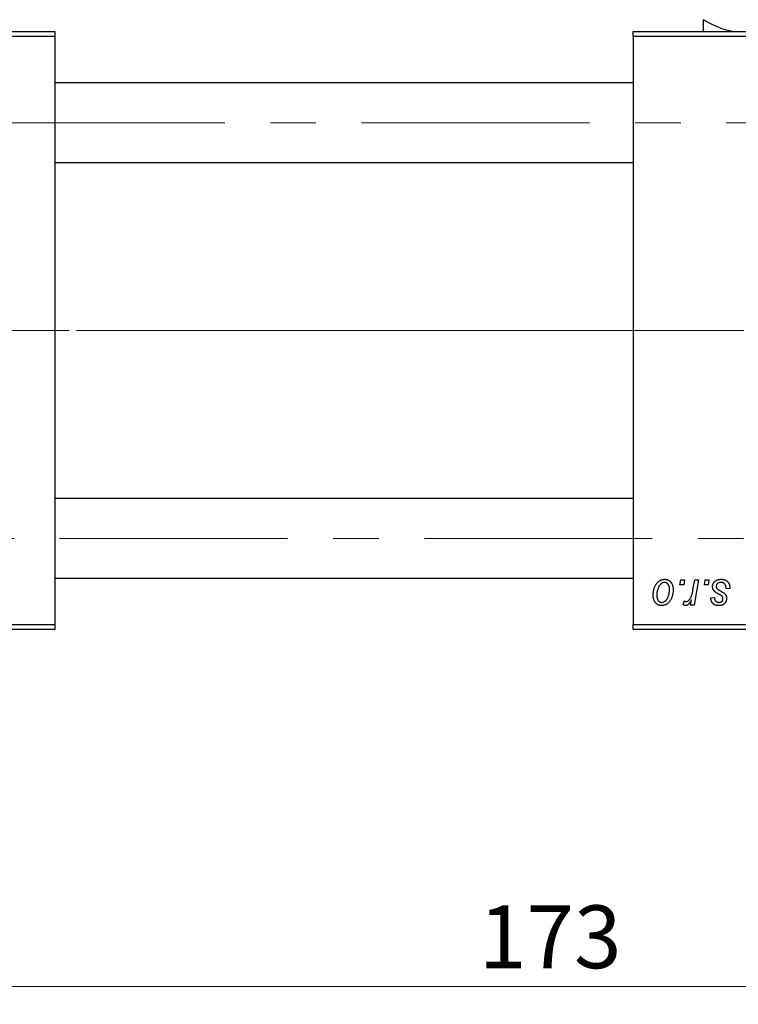
# Model space of a CAD drawing. Units: millimetres. Extents: x 15 to 415, y 5 to 292.
# Drawn here: x 85 to 125, y 196 to 251 of the extents above; entities that cross this region are included whole.
import ezdxf

# ---------------------------------------------------------------- set-up
doc = ezdxf.new("R2010")
doc.units = ezdxf.units.MM
doc.linetypes.add('CENTERX2', pattern=[20.32, 12.7, -2.54, 2.54, -2.54])
doc.styles.add('SLDTEXTSTYLE0', font='TXT', dxfattribs={"width": 0.75})
doc.dimstyles.new('SLDDIMSTYLE0', dxfattribs={"dimtxt": 3.5, "dimasz": 3.302, "dimexe": 0, "dimexo": 0.0625, "dimgap": 0.875, "dimtad": 1, "dimdec": 0, "dimlfac": 1.8, "dimrnd": 1e-09, "dimzin": 12, "dimdsep": 46, "dimtxsty": 'SLDTEXTSTYLE0', "dimsah": 1, "dimcen": 0.09, "dimadec": 0, "dimazin": 3, "dimtfac": 1, "dimtdec": 0, "dimtofl": 0, "dimtmove": 0, "dimatfit": 3, "dimfxl": 1, "dimfrac": 2, "dimtolj": 1, "dimtzin": 12, "dimarcsym": 0})

# ---------------------------------------------------------------- blocks, each defined once
blk = doc.blocks.new('_D')
at = {"color": 7, "linetype": 'Continuous', "lineweight": 0}
for p, q in [((162.051, 228.338), (162.051, 195.949)), ((65.94, 215.838), (65.94, 195.949)), ((65.94, 196.949), (162.051, 196.949))]:
    blk.add_line(p, q, dxfattribs=at)
at = {"color": 7, "linetype": 'Continuous', "lineweight": 18}
for points in [[(65.94, 196.949), (69.242, 196.441), (69.242, 197.457)], [(162.051, 196.949), (158.749, 197.457), (158.749, 196.441)]]:
    blk.add_solid(points, dxfattribs=at)
at = {"color": 7, "linetype": 'Continuous', "lineweight": 18, "insert": (110.116, 201.461), "char_height": 3.5, "attachment_point": 1, "style": 'SLDTEXTSTYLE0'}
blk.add_mtext('173', dxfattribs=at)

msp = doc.modelspace()

# ---------------------------------------------------------------- linework, layer by layer
at = {"color": 7, "linetype": 'Continuous', "lineweight": 25}
for p, q in [((65.94, 250.1711), (86.4956, 250.1711)), ((86.4956, 249.8933), (65.94, 249.8933)), ((86.4956, 250.1711), (86.4956, 249.8933)), ((86.4956, 249.8933), (86.4956, 217.1156)), ((118.7178, 250.1711), (148.1622, 250.1711)), ((118.7178, 249.8933), (118.7178, 250.1711)), ((148.1622, 249.8933), (118.7178, 249.8933)), ((118.7178, 249.8933), (118.7178, 217.1156)), ((118.7178, 247.31), (86.4956, 247.31)), ((86.4956, 242.8656), (118.7178, 242.8656)), ((118.7178, 224.1433), (86.4956, 224.1433)), ((86.4956, 219.6989), (118.7178, 219.6989)), ((121.3223, 219.3378), (121.3693, 219.6156)), ((121.3693, 219.6156), (121.5713, 219.6156)), ((121.5713, 219.6156), (121.5291, 219.3378)), ((122.0456, 219.0501), (122.1482, 219.6156)), ((122.353, 219.6156), (122.1142, 218.2014)), ((122.1482, 219.6156), (122.353, 219.6156)), ((122.686, 219.3378), (122.7329, 219.6156)), ((122.7329, 219.6156), (122.9349, 219.6156)), ((122.9349, 219.6156), (122.8927, 219.3378)), ((121.5291, 219.3378), (121.3223, 219.3378)), ((122.8927, 219.3378), (122.686, 219.3378)), ((124.0966, 219.1358), (123.8945, 219.1105)), ((124.0966, 219.1618), (124.0966, 219.1358)), ((121.4956, 218.2275), (121.576, 218.4484)), ((121.9095, 218.2014), (121.9608, 218.4938)), ((123.036, 218.6055), (123.238, 218.6307)), ((122.1142, 218.2014), (121.9095, 218.2014)), ((65.94, 217.1156), (86.4956, 217.1156)), ((86.4956, 216.8378), (65.94, 216.8378)), ((86.4956, 217.1156), (86.4956, 216.8378)), ((118.7178, 217.1156), (148.1622, 217.1156)), ((118.7178, 216.8378), (118.7178, 217.1156)), ((148.1622, 216.8378), (118.7178, 216.8378))]:
    msp.add_line(p, q, dxfattribs=at)
at = {"color": 7, "linetype": 'CENTERX2', "lineweight": 18}
for p, q in [((156.922, 245.0878), (63.94, 245.0878)), ((86.4956, 233.5044), (63.94, 233.5044)), ((120.7178, 233.5044), (86.4956, 233.5044)), ((107.6067, 233.5044), (86.4956, 233.5044)), ((160.44, 233.5044), (105.6067, 233.5044)), ((158.44, 233.5044), (107.6067, 233.5044)), ((66.44, 221.9211), (156.922, 221.9211))]:
    msp.add_line(p, q, dxfattribs=at)
at = {"color": 7, "linetype": 'Continuous', "lineweight": 25}
for points, knots in [([(124.2389, 250.1711), (124.0942, 250.2041), (123.7388, 250.285), (123.1926, 250.5144), (122.8026, 250.7268), (122.6067, 250.8335)], [0, 0, 0, 0, 0.25460815, 0.62559692, 1, 1, 1, 1]), ([(122.6067, 250.8335), (122.6067, 250.7126), (122.6067, 250.4466), (122.6067, 250.2099), (122.6067, 250.1724), (122.6067, 250.1711)], [0, 0, 0, 0, 0.445585, 0.9805792, 1, 1, 1, 1]), ([(119.8289, 218.7672), (119.8293, 218.7887), (119.83, 218.8309), (119.8338, 218.8934), (119.8409, 218.9541), (119.8513, 219.013), (119.8638, 219.0704), (119.8791, 219.1259), (119.8978, 219.1796), (119.919, 219.2315), (119.9425, 219.2809), (119.968, 219.3272), (119.9945, 219.3708), (120.0235, 219.4107), (120.0539, 219.4475), (120.0859, 219.4811), (120.1195, 219.5118), (120.155, 219.5387), (120.1912, 219.5631), (120.2285, 219.5832), (120.2656, 219.6016), (120.3036, 219.6153), (120.3416, 219.6273), (120.3804, 219.6349), (120.4196, 219.6399), (120.4459, 219.6405), (120.459, 219.6408)], [0, 0, 0, 0, 0.053887, 0.1062098, 0.1571243, 0.2074379, 0.2565129, 0.304544, 0.3520998, 0.3992345, 0.4453573, 0.4894324, 0.5321725, 0.5733587, 0.6132625, 0.6520672, 0.6899721, 0.7274524, 0.7639343, 0.7994376, 0.8338806, 0.8677657, 0.9009093, 0.9339655, 0.966924, 1, 1, 1, 1]), ([(120.459, 219.6408), (120.4761, 219.6404), (120.5096, 219.6395), (120.5587, 219.6322), (120.6055, 219.6204), (120.6502, 219.6039), (120.6922, 219.5823), (120.7322, 219.5564), (120.7697, 219.5255), (120.8046, 219.49), (120.8367, 219.4507), (120.8643, 219.4075), (120.8878, 219.3608), (120.9072, 219.3108), (120.9215, 219.2571), (120.9322, 219.2003), (120.9391, 219.14), (120.9397, 219.0986), (120.94, 219.0774)], [0, 0, 0, 0, 0.0616655, 0.1205692, 0.1782617, 0.2353851, 0.2917548, 0.3482697, 0.4065141, 0.4664906, 0.5274696, 0.5888522, 0.6509422, 0.7154444, 0.7817725, 0.8507297, 0.9236741, 1, 1, 1, 1]), ([(123.137, 219.2312), (123.1373, 219.2451), (123.1381, 219.2723), (123.1442, 219.3124), (123.154, 219.3509), (123.168, 219.3879), (123.1858, 219.4235), (123.2076, 219.4576), (123.2334, 219.4901), (123.263, 219.5208), (123.2959, 219.5492), (123.3324, 219.5737), (123.372, 219.5943), (123.4144, 219.6118), (123.4602, 219.6246), (123.5087, 219.6342), (123.5604, 219.6396), (123.5958, 219.6404), (123.614, 219.6408)], [0, 0, 0, 0, 0.0588522, 0.1160185, 0.1720998, 0.2277322, 0.2840673, 0.3412199, 0.3998025, 0.4603841, 0.5223242, 0.5844362, 0.6470432, 0.7123338, 0.7793164, 0.8489287, 0.9226883, 1, 1, 1, 1]), ([(123.614, 219.6408), (123.6323, 219.6404), (123.6681, 219.6397), (123.7201, 219.6338), (123.769, 219.6238), (123.8151, 219.6106), (123.8582, 219.5929), (123.8979, 219.5708), (123.9351, 219.5457), (123.9684, 219.5159), (123.9987, 219.483), (124.0252, 219.4467), (124.0472, 219.4069), (124.0658, 219.3643), (124.0791, 219.318), (124.0897, 219.2689), (124.0955, 219.2164), (124.0962, 219.1804), (124.0966, 219.1618)], [0, 0, 0, 0, 0.0710793, 0.1389697, 0.2031118, 0.2648853, 0.3251481, 0.3834707, 0.441163, 0.4990924, 0.5566033, 0.6147645, 0.673335, 0.7328543, 0.795263, 0.8600089, 0.9278992, 1, 1, 1, 1]), ([(120.4574, 219.464), (120.4416, 219.4631), (120.409, 219.4612), (120.3608, 219.4456), (120.3129, 219.4208), (120.2737, 219.3935), (120.2432, 219.3662), (120.2209, 219.3418), (120.1984, 219.3151), (120.1779, 219.2843), (120.1571, 219.251), (120.138, 219.214), (120.119, 219.1742), (120.095, 219.1172), (120.0695, 219.0431), (120.0474, 218.9519), (120.0333, 218.8596), (120.0317, 218.7975), (120.0309, 218.7664)], [0, 0, 0, 0, 0.0534249, 0.1094777, 0.1691115, 0.2346183, 0.2697522, 0.3067366, 0.3457606, 0.3871709, 0.4313131, 0.4778806, 0.5274192, 0.5798298, 0.6861612, 0.7910274, 0.895339, 1, 1, 1, 1]), ([(120.94, 219.0774), (120.9395, 219.0464), (120.9385, 218.9856), (120.9299, 218.8963), (120.9168, 218.8106), (120.8977, 218.7284), (120.8735, 218.65), (120.8432, 218.5752), (120.8077, 218.5042), (120.7674, 218.4373), (120.7224, 218.3764), (120.6736, 218.3227), (120.6205, 218.2775), (120.5637, 218.2406), (120.5032, 218.2113), (120.4388, 218.1909), (120.3707, 218.1782), (120.3241, 218.1769), (120.3004, 218.1762)], [0, 0, 0, 0, 0.0753615, 0.1481167, 0.2185236, 0.286637, 0.3534497, 0.41845, 0.4829585, 0.5466728, 0.6085388, 0.6672966, 0.7232388, 0.7779178, 0.8319684, 0.8865063, 0.9422129, 1, 1, 1, 1]), ([(120.3091, 218.3529), (120.3261, 218.3539), (120.3607, 218.3558), (120.4119, 218.3707), (120.4616, 218.3956), (120.502, 218.4227), (120.5333, 218.4496), (120.5559, 218.4737), (120.5778, 218.5008), (120.5986, 218.5309), (120.6188, 218.564), (120.6376, 218.6004), (120.6554, 218.6398), (120.6779, 218.6965), (120.7025, 218.7707), (120.7227, 218.8635), (120.736, 218.9586), (120.7373, 219.0231), (120.738, 219.0557)], [0, 0, 0, 0, 0.0565773, 0.1146435, 0.1753838, 0.2407896, 0.2754624, 0.3122204, 0.3504135, 0.3908759, 0.4337903, 0.4791061, 0.5265959, 0.5773601, 0.681625, 0.785879, 0.8920471, 1, 1, 1, 1]), ([(120.738, 219.0557), (120.7378, 219.072), (120.7374, 219.1037), (120.7334, 219.1497), (120.7271, 219.1927), (120.7187, 219.2326), (120.7072, 219.2694), (120.6934, 219.3031), (120.6773, 219.3339), (120.6582, 219.3609), (120.6377, 219.3853), (120.6155, 219.406), (120.5925, 219.4242), (120.568, 219.4389), (120.542, 219.4498), (120.515, 219.4585), (120.4865, 219.4631), (120.4672, 219.4637), (120.4574, 219.464)], [0, 0, 0, 0, 0.0881845, 0.1716698, 0.2492912, 0.3227816, 0.3920407, 0.4573946, 0.5194152, 0.5791737, 0.6361612, 0.6909787, 0.74317, 0.7945019, 0.8448194, 0.8954174, 0.9473124, 1, 1, 1, 1]), ([(121.6778, 218.4034), (121.6863, 218.4039), (121.7036, 218.405), (121.7293, 218.412), (121.7549, 218.4234), (121.7807, 218.4388), (121.8059, 218.4593), (121.8312, 218.4839), (121.8566, 218.513), (121.8819, 218.5468), (121.9073, 218.586), (121.9299, 218.6326), (121.9527, 218.6853), (121.9737, 218.7451), (121.9933, 218.8119), (122.0122, 218.8852), (122.0299, 218.9653), (122.0402, 219.0212), (122.0456, 219.0501)], [0, 0, 0, 0, 0.0320567, 0.0655625, 0.1004002, 0.1382028, 0.179014, 0.2234514, 0.2718664, 0.3249281, 0.3834484, 0.4487951, 0.5209568, 0.6014006, 0.688814, 0.7846111, 0.8883046, 1, 1, 1, 1]), ([(123.2388, 218.9744), (123.2307, 218.9833), (123.2148, 219.001), (123.1937, 219.0295), (123.1764, 219.0596), (123.1621, 219.0911), (123.1504, 219.1239), (123.1427, 219.1585), (123.1378, 219.1944), (123.1373, 219.2189), (123.137, 219.2312)], [0, 0, 0, 0, 0.1272562, 0.2516804, 0.3738979, 0.4947208, 0.6170809, 0.7413182, 0.8690605, 1, 1, 1, 1]), ([(123.6045, 219.464), (123.5851, 219.4633), (123.5481, 219.462), (123.4956, 219.4504), (123.4492, 219.4316), (123.4101, 219.4045), (123.3782, 219.372), (123.3553, 219.3342), (123.3412, 219.2919), (123.3397, 219.2623), (123.339, 219.247)], [0, 0, 0, 0, 0.1511226, 0.288739, 0.4165538, 0.5397416, 0.6565289, 0.7692832, 0.8815091, 1, 1, 1, 1]), ([(123.339, 219.247), (123.3395, 219.2359), (123.3406, 219.214), (123.3489, 219.182), (123.3618, 219.1514), (123.3747, 219.1332), (123.3812, 219.1239)], [0, 0, 0, 0, 0.2511722, 0.4968942, 0.7437878, 1, 1, 1, 1]), ([(123.3812, 219.1239), (123.3853, 219.1191), (123.3941, 219.1088), (123.4104, 219.0943), (123.4295, 219.0785), (123.4523, 219.0625), (123.4778, 219.0449), (123.5072, 219.0273), (123.5399, 219.0088), (123.5629, 218.9966), (123.5749, 218.9902)], [0, 0, 0, 0, 0.0802827, 0.171103, 0.2765324, 0.3935635, 0.5243923, 0.6687492, 0.8277322, 1, 1, 1, 1]), ([(123.5749, 218.9902), (123.5888, 218.9828), (123.6154, 218.9688), (123.6531, 218.9479), (123.6872, 218.9286), (123.7175, 218.9103), (123.7444, 218.894), (123.7674, 218.8785), (123.7867, 218.8644), (123.8078, 218.8478), (123.8299, 218.8261), (123.8529, 218.7978), (123.8733, 218.7671), (123.8896, 218.7333), (123.9031, 218.6977), (123.9132, 218.66), (123.9186, 218.6199), (123.9194, 218.5926), (123.9198, 218.5786)], [0, 0, 0, 0, 0.0818814, 0.1573352, 0.2254411, 0.2871576, 0.3421523, 0.3902441, 0.4320813, 0.4673282, 0.5305866, 0.5936688, 0.6577932, 0.7230302, 0.789229, 0.8568221, 0.9269825, 1, 1, 1, 1]), ([(123.8945, 219.1105), (123.8945, 219.1248), (123.8944, 219.1527), (123.8907, 219.193), (123.8849, 219.2306), (123.8769, 219.2654), (123.8655, 219.2973), (123.8524, 219.3265), (123.8364, 219.3528), (123.8182, 219.3764), (123.7974, 219.3967), (123.7755, 219.4152), (123.7511, 219.4302), (123.7252, 219.4425), (123.6976, 219.4525), (123.668, 219.4589), (123.6369, 219.4636), (123.6155, 219.4639), (123.6045, 219.464)], [0, 0, 0, 0, 0.082639, 0.1602582, 0.2331631, 0.3017426, 0.3659919, 0.4277235, 0.4862244, 0.5429349, 0.5986796, 0.6536144, 0.7080923, 0.7626809, 0.8190254, 0.8765806, 0.9370426, 1, 1, 1, 1]), ([(120.3004, 218.1762), (120.2837, 218.1766), (120.2509, 218.1775), (120.2026, 218.1847), (120.1569, 218.1971), (120.113, 218.2135), (120.0717, 218.2356), (120.0325, 218.262), (119.9957, 218.2935), (119.9612, 218.3294), (119.9302, 218.3701), (119.9028, 218.4148), (119.8799, 218.4637), (119.8613, 218.5166), (119.8469, 218.5735), (119.8362, 218.6345), (119.8298, 218.6995), (119.8292, 218.7442), (119.8289, 218.7672)], [0, 0, 0, 0, 0.0589565, 0.1156825, 0.1713602, 0.2259596, 0.2805137, 0.3359456, 0.3925293, 0.4509085, 0.5111012, 0.5724965, 0.6355555, 0.7009662, 0.769909, 0.8424091, 0.9188181, 1, 1, 1, 1]), ([(120.0309, 218.7664), (120.0311, 218.75), (120.0314, 218.7181), (120.0355, 218.6719), (120.0417, 218.6286), (120.0504, 218.5884), (120.0612, 218.551), (120.0751, 218.517), (120.0913, 218.4858), (120.1102, 218.4581), (120.1308, 218.4333), (120.153, 218.4122), (120.1759, 218.3934), (120.2007, 218.3792), (120.2258, 218.3667), (120.2527, 218.3593), (120.2804, 218.3537), (120.2994, 218.3532), (120.3091, 218.3529)], [0, 0, 0, 0, 0.0885786, 0.1717665, 0.2498124, 0.3237334, 0.3932168, 0.4589936, 0.5214195, 0.5821336, 0.6394592, 0.6945708, 0.7470134, 0.7981625, 0.8482357, 0.8977697, 0.9482074, 1, 1, 1, 1]), ([(121.576, 218.4484), (121.584, 218.4415), (121.5991, 218.4282), (121.625, 218.4146), (121.651, 218.4049), (121.669, 218.4039), (121.6778, 218.4034)], [0, 0, 0, 0, 0.2760028, 0.5287745, 0.766566, 1, 1, 1, 1]), ([(121.9608, 218.4938), (121.9474, 218.4688), (121.9221, 218.4213), (121.8812, 218.3565), (121.8406, 218.3014), (121.7995, 218.2562), (121.7583, 218.2208), (121.717, 218.1952), (121.675, 218.1795), (121.6467, 218.1773), (121.6329, 218.1762)], [0, 0, 0, 0, 0.1784707, 0.3379891, 0.48161, 0.6086632, 0.7213718, 0.8219672, 0.9132903, 1, 1, 1, 1]), ([(123.496, 218.1762), (123.4789, 218.1764), (123.4455, 218.1768), (123.397, 218.1827), (123.3511, 218.191), (123.3081, 218.2039), (123.2676, 218.2195), (123.2299, 218.239), (123.1949, 218.2619), (123.163, 218.2885), (123.1339, 218.3179), (123.1092, 218.351), (123.0875, 218.3864), (123.0699, 218.4249), (123.0557, 218.4661), (123.045, 218.5101), (123.0383, 218.5569), (123.0367, 218.589), (123.036, 218.6055)], [0, 0, 0, 0, 0.0722496, 0.1410177, 0.2060591, 0.2691643, 0.3300268, 0.389406, 0.447953, 0.5063469, 0.5644866, 0.6223711, 0.6801995, 0.7395994, 0.800735, 0.8641939, 0.93042, 1, 1, 1, 1]), ([(123.238, 218.6307), (123.2394, 218.6097), (123.2421, 218.5696), (123.2569, 218.5135), (123.2796, 218.4645), (123.3119, 218.4241), (123.3511, 218.3918), (123.3973, 218.3692), (123.4494, 218.3549), (123.4863, 218.3536), (123.5055, 218.3529)], [0, 0, 0, 0, 0.1450584, 0.2765042, 0.3983063, 0.515263, 0.6300974, 0.7457933, 0.8680006, 1, 1, 1, 1]), ([(123.5311, 218.7877), (123.5132, 218.7973), (123.4787, 218.8155), (123.43, 218.8433), (123.3857, 218.8687), (123.3466, 218.8928), (123.3126, 218.9153), (123.2833, 218.936), (123.259, 218.9553), (123.2451, 218.9684), (123.2388, 218.9744)], [0, 0, 0, 0, 0.1751043, 0.3366411, 0.4835452, 0.6154622, 0.7325073, 0.835766, 0.924528, 1, 1, 1, 1]), ([(123.9198, 218.5786), (123.9193, 218.5643), (123.9185, 218.5362), (123.9136, 218.4948), (123.9038, 218.4557), (123.8914, 218.4182), (123.8745, 218.3831), (123.8548, 218.3494), (123.8306, 218.3182), (123.8034, 218.2888), (123.773, 218.2625), (123.7404, 218.2391), (123.7053, 218.2196), (123.6678, 218.2038), (123.6281, 218.1911), (123.586, 218.1828), (123.5418, 218.1768), (123.5116, 218.1764), (123.496, 218.1762)], [0, 0, 0, 0, 0.0655748, 0.1285622, 0.1897817, 0.2494567, 0.3085997, 0.3673475, 0.4278072, 0.4886123, 0.5499526, 0.6111514, 0.6716827, 0.733076, 0.7967478, 0.8618083, 0.9290446, 1, 1, 1, 1]), ([(123.5055, 218.3529), (123.5206, 218.3535), (123.5497, 218.3547), (123.5911, 218.366), (123.6279, 218.3849), (123.6592, 218.4108), (123.6854, 218.4408), (123.704, 218.4743), (123.716, 218.5101), (123.7172, 218.5349), (123.7178, 218.5475)], [0, 0, 0, 0, 0.1408251, 0.2722704, 0.3983991, 0.5253368, 0.650227, 0.7687626, 0.8824859, 1, 1, 1, 1]), ([(123.6977, 218.6619), (123.6954, 218.6662), (123.6904, 218.6756), (123.6796, 218.6895), (123.6641, 218.7035), (123.6452, 218.7189), (123.6222, 218.7349), (123.5955, 218.752), (123.565, 218.7701), (123.5428, 218.7817), (123.5311, 218.7877)], [0, 0, 0, 0, 0.0684895, 0.1509492, 0.2485952, 0.3639658, 0.4964639, 0.6449738, 0.8138958, 1, 1, 1, 1]), ([(123.7178, 218.5475), (123.7176, 218.5583), (123.7173, 218.579), (123.7131, 218.609), (123.7072, 218.6366), (123.7008, 218.6537), (123.6977, 218.6619)], [0, 0, 0, 0, 0.276974, 0.532375, 0.7747519, 1, 1, 1, 1]), ([(121.6329, 218.1762), (121.6229, 218.1768), (121.6016, 218.1782), (121.5687, 218.1893), (121.5324, 218.205), (121.5084, 218.2196), (121.4956, 218.2275)], [0, 0, 0, 0, 0.2007338, 0.4314289, 0.695976, 1, 1, 1, 1])]:
    msp.add_open_spline(points, degree=3, knots=knots, dxfattribs=at)

# ---------------------------------------------------------------- dimensions: what is measured, and where the dimension line sits
at = {"color": 7, "linetype": 'Continuous', "lineweight": 18}
dim = msp.add_linear_dim(base=(162.0511, 196.9489), p1=(65.94, 216.8378), p2=(162.0511, 229.3378), dimstyle='SLDDIMSTYLE0', dxfattribs=at)
dim.commit()
dim.dimension.update_dxf_attribs({"geometry": '_D', "text_midpoint": (113.9956, 196.9489), "dimtype": 160})

doc.saveas('drawing.dxf')
